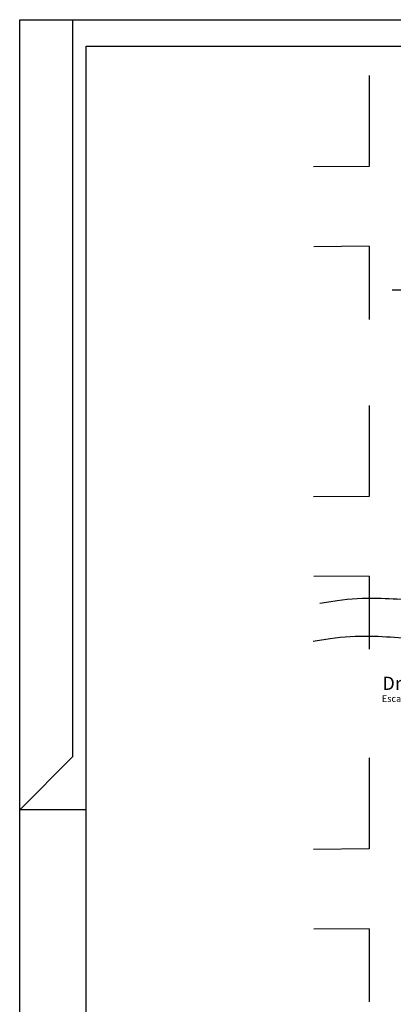
# Model space of a CAD drawing. Units: inches. Extents: x 2473 to 4293, y 598 to 1910.
# Drawn here: x 3871 to 3941, y 1712 to 1897 of the extents above; entities that cross this region are included whole.
import ezdxf

# ---------------------------------------------------------------- set-up
doc = ezdxf.new("R2010")
doc.units = ezdxf.units.IN
doc.header["$MEASUREMENT"] = 0
doc.linetypes.add('CONTINUO', pattern=[0])
doc.linetypes.add('LIN0', pattern=[0])
for name, color, linetype in [('COTAS', 7, 'Continuous'), ('Lotes', 7, 'Continuous'), ('RIO', 5, 'CONTINUO'), ('SELO', 2, 'Continuous'), ('TEXTO1', 7, 'Continuous'), ('TEXTO3', 6, 'LIN0')]:
    doc.layers.add(name, color=color, linetype=linetype)
doc.styles.add('KABEL', font='txt')
doc.styles.add('KABEL1', font='txt')

msp = doc.modelspace()

# ---------------------------------------------------------------- linework, layer by layer
at = {"layer": 'COTAS'}
msp.add_line((3952.224069369681, 1846.384564141005), (3941.230932941814, 1846.384564141005), dxfattribs=at)
at = {"layer": 'Lotes', "color": 7, "linetype": 'CONTINUO', "flags": 128}
for points in [[(3936.956773177286, 1886.71744097394), (3936.956773177286, 1869.624218435632)], [(3936.956773177286, 1869.624218435632), (3926.484427914501, 1869.537971615227)], [(3936.956773177287, 1854.62410166136), (3926.538318297955, 1854.538049683722)], [(3936.956773177287, 1854.62410166136), (3936.956773177287, 1840.887882995857)], [(3936.956773177287, 1824.720046438311), (3936.956773177287, 1807.626823900002)], [(3936.956773177287, 1807.626823900003), (3926.484427914503, 1807.540577079597)], [(3936.956773177289, 1792.626707125731), (3926.538318297956, 1792.540655148091)], [(3936.956773177289, 1792.626707125731), (3936.956773177289, 1778.890488460227)], [(3936.956773177289, 1758.443837216816), (3936.956773177289, 1741.350614678507)], [(3936.956773177289, 1741.350614678508), (3926.484427914505, 1741.264367858102)], [(3936.95677317729, 1726.350497904236), (3926.538318297958, 1726.264445926596)], [(3936.95677317729, 1726.350497904236), (3936.95677317729, 1712.614279238731)]]:
    msp.add_lwpolyline(points, dxfattribs=at)
at = {"layer": 'RIO', "linetype": 'CONTINUO'}
for points in [[(3983.760053194707, 1782.879536916314), (3977.914763419906, 1784.465931084673), (3969.832383355608, 1785.619676369315), (3956.686221492487, 1787.774345889263), (3950.505008571948, 1787.81402927662), (3938.44099327402, 1788.43192583561), (3930.935928815896, 1787.999273219877), (3927.688543900022, 1787.494506858834)], [(3982.461100765242, 1775.740750096645), (3976.615810990441, 1777.327144265005), (3968.533430926144, 1778.480889549646), (3955.387269063022, 1780.635559069594), (3949.206056142484, 1780.675242456951), (3937.142040844556, 1781.293139015941), (3929.636976386432, 1780.860486400208), (3926.389591470558, 1780.355720039165)]]:
    msp.add_spline(points, degree=3, dxfattribs=at)
at = {"layer": 'SELO', "color": 252}
for p, q in [((3871.314568517208, 1897.222969273585), (4291.814568517208, 1897.222969273585)), ((3871.314568517208, 1600.222969273582), (3871.314568517208, 1897.222969273585)), ((3881.314568517208, 1758.722969273581), (3881.314568517208, 1897.222969273585)), ((3881.314568517208, 1758.722969273581), (3871.314568517208, 1748.722969273581)), ((3883.814568517208, 1748.722969273581), (3871.314568517208, 1748.722969273581))]:
    msp.add_line(p, q, dxfattribs=at)
at = {"layer": 'SELO', "color": 6}
for p, q in [((3883.814568517208, 1892.222969273585), (4286.814568517208, 1892.222969273585)), ((3883.814568517208, 1605.222969273582), (3883.814568517208, 1892.222969273585))]:
    msp.add_line(p, q, dxfattribs=at)

# ---------------------------------------------------------------- texts
at = {"layer": 'TEXTO1', "style": 'KABEL'}
msp.add_text('Escala: ____ 1:1.000', height=1.25, dxfattribs=at).set_placement((3939.316058948441, 1768.989082910307, -89))
at = {"layer": 'TEXTO3', "color": 6, "style": 'KABEL1'}
msp.add_text('Drenagem Pluvial', height=2.5, dxfattribs=at).set_placement((3939.406131551336, 1771.236422029552, -89))

doc.saveas('drawing.dxf')
